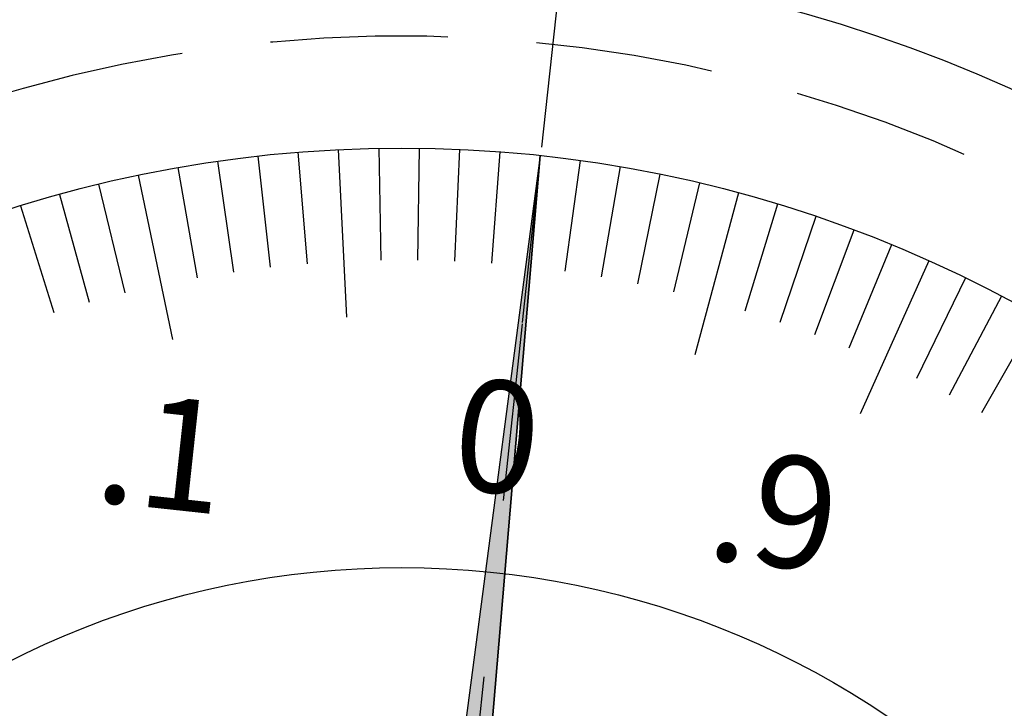
# Model space of a CAD drawing. Extents: x 0 to 392, y 0 to 283.
# Drawn here: x 229 to 247, y 193 to 206 of the extents above; entities that cross this region are included whole.
import ezdxf

# ---------------------------------------------------------------- set-up
doc = ezdxf.new("R2010")
doc.units = 0
doc.linetypes.add('CENTER2', pattern=[28.575, 19.05, -3.175, 3.175, -3.175])
doc.linetypes.add('HIDDEN2', pattern=[4.7625, 3.175, -1.5875])
for name, color, linetype in [('中心線', 4, 'CENTER2'), ('外形線', 7, 'CONTINUOUS'), ('文字', 6, 'CONTINUOUS'), ('目盛', 72, 'CONTINUOUS'), ('針', 5, 'CONTINUOUS'), ('隠れ線2', 1, 'HIDDEN2'), ('ﾊｯﾁﾝｸ', 6, 'CONTINUOUS')]:
    doc.layers.add(name, color=color, linetype=linetype)
doc.styles.add('STYLE3', font='romans.shx', dxfattribs={"bigfont": 'bigfont.shx'})

# ---------------------------------------------------------------- blocks, each defined once
blk = doc.blocks.new('*U29')
at = {"layer": 'ﾊｯﾁﾝｸ', "linetype": 'CONTINUOUS'}
for p, q in [((238.414, 203.195), (235.601, 181.819)), ((236.603, 181.819), (238.414, 203.195)), ((236.103, 181.819), (235.597, 181.788)), ((235.597, 181.788), (235.601, 181.819)), ((236.103, 181.819), (236.214, 181.788)), ((236.591, 181.68), (236.214, 181.788)), ((236.6, 181.788), (236.591, 181.68)), ((236.603, 181.819), (236.6, 181.788))]:
    blk.add_line(p, q, dxfattribs=at)
for points in [[(238.414, 203.195), (235.601, 181.819), (236.603, 181.819)], [(236.103, 181.819), (236.214, 181.788), (236.6, 181.788)]]:
    blk.add_solid(points, dxfattribs=at)
at = {"layer": 'ﾊｯﾁﾝｸ', "linetype": 'CONTINUOUS', "extrusion": (0, 0, -1)}
for points in [[(-235.601, 181.819), (-236.103, 181.819), (-235.597, 181.788)], [(-236.103, 181.819), (-236.603, 181.819), (-236.6, 181.788)], [(-236.214, 181.788), (-236.6, 181.788), (-236.591, 181.68)]]:
    blk.add_solid(points, dxfattribs=at)

msp = doc.modelspace()

# ---------------------------------------------------------------- linework, layer by layer
at = {"layer": '中心線'}
msp.add_line((232.27, 146.527), (240.678, 223.924), dxfattribs=at)
at = {"layer": '外形線'}
for radius in [26.4, 23, 15.5]:
    msp.add_circle((235.942, 180.328), radius, dxfattribs=at)
at = {"layer": '目盛'}
for p, q in [((234.806, 203.3), (234.955, 200.304)), ((235.529, 203.324), (235.565, 201.325)), ((236.251, 203.326), (236.224, 201.326)), ((236.973, 203.305), (236.884, 201.307)), ((237.695, 203.261), (237.542, 201.267)), ((232.65, 203.091), (232.936, 201.112)), ((233.366, 203.183), (233.59, 201.196)), ((234.085, 203.253), (234.247, 201.26)), ((238.414, 203.195), (238.092, 200.212)), ((239.131, 203.106), (238.854, 201.125)), ((231.936, 202.977), (232.285, 201.007)), ((239.845, 202.995), (239.506, 201.024)), ((231.227, 202.84), (231.842, 199.903)), ((240.555, 202.861), (240.154, 200.901)), ((230.522, 202.68), (230.993, 200.737)), ((241.26, 202.705), (240.798, 200.759)), ((229.823, 202.499), (230.355, 200.571)), ((241.961, 202.527), (241.176, 199.631)), ((229.129, 202.296), (229.722, 200.386)), ((242.655, 202.327), (242.071, 200.414)), ((243.343, 202.105), (242.699, 200.211)), ((244.023, 201.862), (243.32, 199.989)), ((244.695, 201.597), (243.934, 199.748)), ((245.359, 201.312), (244.131, 198.575)), ((246.014, 201.006), (245.138, 199.208)), ((246.658, 200.679), (245.726, 198.909)), ((247.292, 200.332), (246.305, 198.593))]:
    msp.add_line(p, q, dxfattribs=at)
at = {"layer": '針', "linetype": 'CONTINUOUS'}
for q in [(235.597, 181.788), (236.591, 181.68)]:
    msp.add_line((238.414, 203.195), q, dxfattribs=at)
at = {"layer": '隠れ線2'}
msp.add_arc((235.942, 180.328), 25, 306.2185, 147.5464, dxfattribs=at)

# ---------------------------------------------------------------- block references
at = {"layer": 'ﾊｯﾁﾝｸ', "linetype": 'CONTINUOUS'}
msp.add_blockref('*U29', (0, 0), dxfattribs=at)

# ---------------------------------------------------------------- texts
at = {"layer": '文字', "style": 'STYLE3'}
for s, p in [('0', (236.785, 197.257)), ('.1', (230.416, 197.017)), ('.9', (241.354, 195.984))]:
    msp.add_text(s, height=2, rotation=353.83, dxfattribs=at).set_placement(p)

doc.saveas('drawing.dxf')
